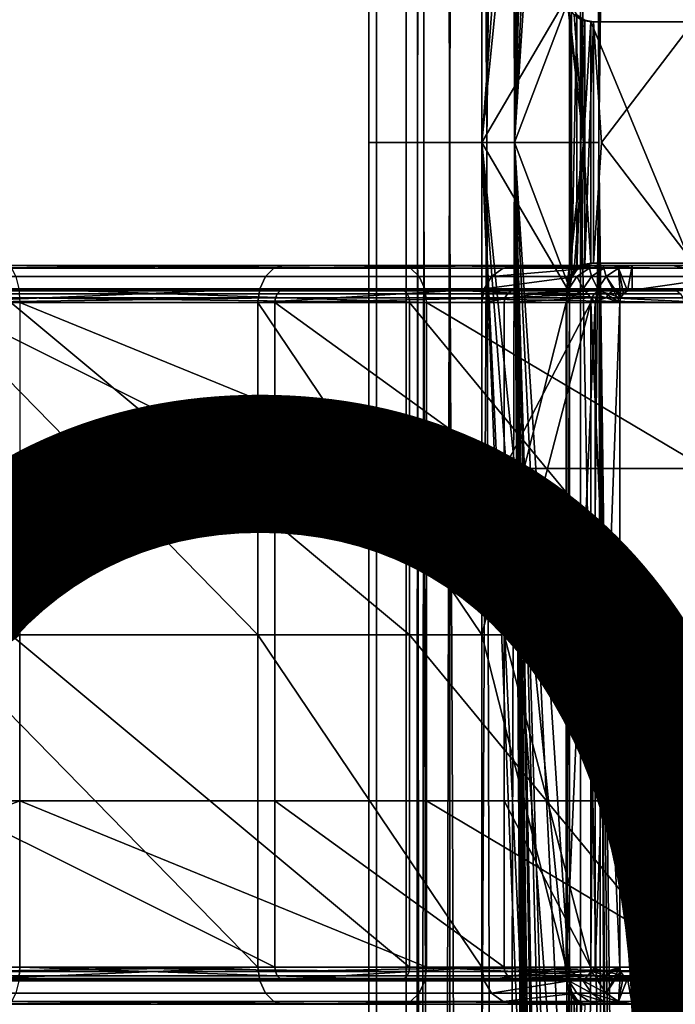
# Model space of a CAD drawing. Units: inches. Extents: x -17.7 to 17.7, y -16.8 to 15.7.
# Drawn here: x 14.5 to 15.5, y -1.9 to -0.4 of the extents above; entities that cross this region are included whole.
import ezdxf

# ---------------------------------------------------------------- set-up
doc = ezdxf.new("R2010")
doc.units = ezdxf.units.IN
doc.header["$MEASUREMENT"] = 0
doc.layers.add('TABLE-PROD_NO', color=7, linetype='Continuous')
doc.layers.add('TABLE-TABLE', color=6, linetype='Continuous')
doc.styles.get("Standard").update_dxf_attribs({"font": 'arial.ttf'})

msp = doc.modelspace()

# ---------------------------------------------------------------- linework, layer by layer
at = {"layer": 'TABLE-TABLE'}
for points in [[(15.134, -0.561, 26.9698), (15.1456, 13.7106, 26.933), (15.1179, 13.7106, 27.0969)], [(15.134, -0.561, 26.9698), (15.1179, 13.7106, 27.0969), (15.1237, -0.561, 27.1666)], [(15.1237, -0.561, 27.1666), (15.1179, 13.7106, 27.0969), (15.1509, 13.7106, 27.2661)], [(15.1237, -0.561, 27.1666), (15.1509, 13.7106, 27.2661), (15.1751, -0.561, 27.3179)], [(15.235, -0.561, 26.7811), (15.1456, 13.7106, 26.933), (15.134, -0.561, 26.9698)], [(15.235, -0.561, 26.7811), (15.2384, 13.7106, 26.7772), (15.1456, 13.7106, 26.933)], [(15.1751, -0.561, 27.3179), (15.1509, 13.7106, 27.2661), (15.2507, 13.7106, 27.4209)], [(15.1751, -0.561, 27.3179), (15.2507, 13.7106, 27.4209), (15.2789, -0.561, 27.4477)], [(15.4143, -0.561, 26.654), (15.3864, 13.7106, 26.6662), (15.235, -0.561, 26.7811)], [(15.3864, 13.7106, 26.6662), (15.2384, 13.7106, 26.7772), (15.235, -0.561, 26.7811)], [(15.2789, -0.561, 27.4477), (15.2507, 13.7106, 27.4209), (15.3674, 7.0807, 27.509)], [(15.4863, 12.9035, 26.6316), (15.3864, 13.7106, 26.6662), (15.4143, -0.561, 26.654)], [(15.4143, -0.561, 26.654), (15.4863, 12.1161, 26.6316), (15.4863, 12.9035, 26.6316)], [(15.4143, -0.561, 26.654), (15.499, 12.0608, 26.6288), (15.4863, 12.1161, 26.6316)], [(15.4143, -0.561, 26.654), (15.5344, 12.0166, 26.6233), (15.499, 12.0608, 26.6288)], [(15.5711, 11.9908, 26.6203), (15.5344, 12.0166, 26.6233), (15.4143, -0.561, 26.654)], [(15.4143, -0.561, 26.654), (15.5711, -13.1128, 26.6204), (15.5711, 11.9908, 26.6203)], [(15.6191, -13.0246, 26.542), (15.385, -0.561, 26.5809), (15.6191, 11.9026, 26.542)], [(15.6191, 11.9026, 26.542), (15.385, -0.561, 26.5809), (15.385, 3.0069, 26.5809)], [(15.2789, -0.561, 27.4477), (15.3674, 7.0807, 27.509), (15.3674, 5.9705, 27.509)], [(15.2789, -0.561, 27.4477), (15.3674, 5.9705, 27.509), (15.3674, 5.5059, 27.509)], [(15.3674, 5.5059, 27.509), (15.3674, 4.3957, 27.509), (15.2789, -0.561, 27.4477)], [(15.2789, -0.561, 27.4477), (15.3674, 4.3957, 27.509), (15.3674, 3.9311, 27.509)], [(15.2789, -0.561, 27.4477), (15.3674, 3.9311, 27.509), (15.3674, 2.8209, 27.509)], [(15.058, -0.561, 26.9494), (15.0459, -0.561, 27.179), (15.0459, 3.0069, 27.179), (15.058, 3.0069, 26.9494)], [(15.0459, -0.561, 27.179), (15.1059, -0.561, 27.3554), (15.1059, 3.0069, 27.3554), (15.0459, 3.0069, 27.179)], [(15.1757, -0.561, 26.7292), (15.058, -0.561, 26.9494), (15.058, 3.0069, 26.9494), (15.1757, 3.0069, 26.7292)], [(15.1059, -0.561, 27.3554), (15.227, -0.561, 27.507), (15.227, 3.0069, 27.507), (15.1059, 3.0069, 27.3554)], [(15.1757, 3.0069, 26.7292), (15.385, 3.0069, 26.5809), (15.385, -0.561, 26.5809), (15.1757, -0.561, 26.7292)], [(15.227, -0.561, 27.507), (15.3629, 1.2461, 27.5945), (15.227, 3.0069, 27.507)], [(15.2789, -0.561, 27.4477), (15.3674, 2.8209, 27.509), (15.3674, 2.3563, 27.509)], [(15.3674, 2.3563, 27.509), (15.3674, 1.2461, 27.509), (15.2789, -0.561, 27.4477)], [(15.227, -0.561, 27.507), (15.3629, 0.7815, 27.5945), (15.3629, 1.2461, 27.5945)], [(15.2789, -0.561, 27.4477), (15.3674, 1.2461, 27.509), (15.3674, 0.7815, 27.509)], [(15.3629, -0.3287, 27.5945), (15.3629, 0.7815, 27.5945), (15.227, -0.561, 27.507)], [(15.2789, -0.561, 27.4477), (15.3674, 0.7815, 27.509), (15.3674, -0.3287, 27.509)], [(15.3895, -0.561, 27.6057), (15.3629, -0.3287, 27.5945), (15.227, -0.561, 27.507)], [(15.2789, -0.561, 27.4477), (15.3674, -0.3287, 27.509), (15.3674, -0.7933, 27.509)], [(15.366, -0.3441, 27.5959), (15.3629, -0.3287, 27.5945), (15.3895, -0.561, 27.6057)], [(15.3674, -0.7933, 27.509), (15.3674, -0.3287, 27.509), (15.3705, -0.3443, 27.5106)], [(15.3895, -0.561, 27.6057), (15.3745, -0.3569, 27.5996), (15.366, -0.3441, 27.5959)], [(15.3674, -0.7933, 27.509), (15.3705, -0.3443, 27.5106), (15.3705, -0.7777, 27.5106)], [(15.3705, -0.7777, 27.5106), (15.3705, -0.3443, 27.5106), (15.3791, -0.3571, 27.515)], [(15.3705, -0.7777, 27.5106), (15.3791, -0.3571, 27.515), (15.3791, -0.765, 27.515)], [(15.3763, -0.3566, 27.5592), (15.3745, -0.3569, 27.5996), (15.3896, -0.3653, 27.5599)], [(15.3896, -0.3653, 27.5599), (15.3745, -0.3569, 27.5996), (15.3869, -0.3652, 27.6047)], [(15.3895, -0.561, 27.6057), (15.3869, -0.3652, 27.6047), (15.3745, -0.3569, 27.5996)], [(15.3896, -0.3653, 27.5599), (15.3915, -0.3653, 27.5209), (15.3763, -0.3566, 27.5592)], [(15.3763, -0.3566, 27.5592), (15.3915, -0.3653, 27.5209), (15.3791, -0.3571, 27.515)], [(15.3791, -0.765, 27.515), (15.3791, -0.3571, 27.515), (15.3915, -0.3653, 27.5209)], [(15.3791, -0.765, 27.515), (15.3915, -0.3653, 27.5209), (15.3915, -0.7568, 27.5209)], [(15.3896, -0.3653, 27.5599), (15.3869, -0.3652, 27.6047), (15.4015, -0.3681, 27.6103)], [(15.4015, -0.3681, 27.6103), (15.3869, -0.3652, 27.6047), (15.3895, -0.561, 27.6057)], [(15.3895, -0.561, 27.6057), (15.4015, -0.7539, 27.6103), (15.4015, -0.3681, 27.6103)], [(15.4015, -0.3681, 27.6103), (15.4058, -0.3681, 27.5274), (15.3896, -0.3653, 27.5599)], [(15.3896, -0.3653, 27.5599), (15.4058, -0.3681, 27.5274), (15.3915, -0.3653, 27.5209)], [(15.3915, -0.7568, 27.5209), (15.3915, -0.3653, 27.5209), (15.4058, -0.3681, 27.5274)], [(15.3915, -0.7568, 27.5209), (15.4058, -0.3681, 27.5274), (15.4058, -0.7539, 27.5274)], [(15.4058, -0.3681, 27.5274), (15.4015, -0.3681, 27.6103), (15.5656, -0.3681, 27.5642)], [(15.5656, -0.3681, 27.5642), (15.4015, -0.3681, 27.6103), (15.5614, -0.3681, 27.6428)], [(15.4015, -0.3681, 27.6103), (15.4015, -0.7539, 27.6103), (15.5614, -0.7539, 27.6428)], [(15.4015, -0.3681, 27.6103), (15.5614, -0.7539, 27.6428), (15.5614, -0.3681, 27.6428)], [(15.4058, -0.7539, 27.5274), (15.4058, -0.3681, 27.5274), (15.4182, -0.561, 27.5324)], [(15.5656, -0.3681, 27.5642), (15.4182, -0.561, 27.5324), (15.4058, -0.3681, 27.5274)], [(15.5656, -0.7539, 27.5642), (15.4182, -0.561, 27.5324), (15.5656, -0.3681, 27.5642)], [(15.058, -7.6969, 26.9494), (15.0459, -7.6969, 27.179), (15.0459, -0.561, 27.179), (15.058, -0.561, 26.9494)], [(15.0459, -7.6969, 27.179), (15.1059, -7.6969, 27.3554), (15.1059, -0.561, 27.3554), (15.0459, -0.561, 27.179)], [(15.1757, -7.6969, 26.7292), (15.058, -7.6969, 26.9494), (15.058, -0.561, 26.9494), (15.1757, -0.561, 26.7292)], [(15.1059, -7.6969, 27.3554), (15.227, -7.6969, 27.507), (15.227, -0.561, 27.507), (15.1059, -0.561, 27.3554)], [(15.1607, -14.8327, 26.8958), (15.134, -0.561, 26.9698), (15.1185, -14.8327, 27.0677)], [(15.1185, -14.8327, 27.0677), (15.134, -0.561, 26.9698), (15.1237, -0.561, 27.1666)], [(15.1185, -14.8327, 27.0677), (15.1237, -0.561, 27.1666), (15.1425, -14.8327, 27.2431)], [(15.1425, -14.8327, 27.2431), (15.1237, -0.561, 27.1666), (15.1751, -0.561, 27.3179)], [(15.1607, -14.8327, 26.8958), (15.235, -0.561, 26.7811), (15.134, -0.561, 26.9698)], [(15.1425, -14.8327, 27.2431), (15.1751, -0.561, 27.3179), (15.2392, -14.8327, 27.4085)], [(15.2742, -14.8327, 26.7413), (15.235, -0.561, 26.7811), (15.1607, -14.8327, 26.8958)], [(15.2392, -14.8327, 27.4085), (15.1751, -0.561, 27.3179), (15.2789, -0.561, 27.4477)], [(15.1757, -0.561, 26.7292), (15.385, -0.561, 26.5809), (15.385, -7.6969, 26.5809), (15.1757, -7.6969, 26.7292)], [(15.3629, -3.9429, 27.5945), (15.3629, -3.4783, 27.5945), (15.227, -0.561, 27.507)], [(15.3629, -3.9429, 27.5945), (15.227, -0.561, 27.507), (15.227, -7.6969, 27.507)], [(15.3629, -3.4783, 27.5945), (15.3629, -2.3681, 27.5945), (15.227, -0.561, 27.507)], [(15.227, -0.561, 27.507), (15.3629, -2.3681, 27.5945), (15.3629, -1.9035, 27.5945)], [(15.227, -0.561, 27.507), (15.3629, -1.9035, 27.5945), (15.3629, -0.7933, 27.5945)], [(15.227, -0.561, 27.507), (15.3629, -0.7933, 27.5945), (15.3895, -0.561, 27.6057)], [(15.4143, -0.561, 26.654), (15.235, -0.561, 26.7811), (15.2742, -14.8327, 26.7413)], [(15.2392, -14.8327, 27.4085), (15.2789, -0.561, 27.4477), (15.3674, -14.502, 27.509)], [(15.2742, -14.8327, 26.7413), (15.4396, -14.8327, 26.6446), (15.4143, -0.561, 26.654)], [(15.3674, -14.502, 27.509), (15.2789, -0.561, 27.4477), (15.3674, -13.3917, 27.509)], [(15.3674, -13.3917, 27.509), (15.2789, -0.561, 27.4477), (15.3674, -12.9272, 27.509)], [(15.3674, -0.7933, 27.509), (15.3674, -1.9035, 27.509), (15.2789, -0.561, 27.4477)], [(15.2789, -0.561, 27.4477), (15.3674, -1.9035, 27.509), (15.3674, -2.3681, 27.509)], [(15.2789, -0.561, 27.4477), (15.3674, -2.3681, 27.509), (15.3674, -3.4783, 27.509)], [(15.3674, -3.4783, 27.509), (15.3674, -3.9429, 27.509), (15.2789, -0.561, 27.4477)], [(15.2789, -0.561, 27.4477), (15.3674, -3.9429, 27.509), (15.3674, -5.0531, 27.509)], [(15.2789, -0.561, 27.4477), (15.3674, -5.0531, 27.509), (15.3674, -5.5177, 27.509)], [(15.3674, -5.5177, 27.509), (15.3674, -6.628, 27.509), (15.2789, -0.561, 27.4477)], [(15.2789, -0.561, 27.4477), (15.3674, -6.628, 27.509), (15.3674, -7.0925, 27.509)], [(15.2789, -0.561, 27.4477), (15.3674, -7.0925, 27.509), (15.3674, -8.2028, 27.509)], [(15.2789, -0.561, 27.4477), (15.3674, -8.2028, 27.509), (15.3674, -8.6673, 27.509)], [(15.3674, -8.6673, 27.509), (15.3674, -9.7776, 27.509), (15.2789, -0.561, 27.4477)], [(15.2789, -0.561, 27.4477), (15.3674, -9.7776, 27.509), (15.3674, -10.2421, 27.509)], [(15.2789, -0.561, 27.4477), (15.3674, -10.2421, 27.509), (15.3674, -11.3524, 27.509)], [(15.2789, -0.561, 27.4477), (15.3674, -11.3524, 27.509), (15.3674, -11.8169, 27.509)], [(15.3674, -11.8169, 27.509), (15.3674, -12.9272, 27.509), (15.2789, -0.561, 27.4477)], [(15.3895, -0.561, 27.6057), (15.3629, -0.7933, 27.5945), (15.366, -0.7779, 27.5959)], [(15.3895, -0.561, 27.6057), (15.366, -0.7779, 27.5959), (15.3745, -0.7651, 27.5996)], [(15.3745, -0.7651, 27.5996), (15.3869, -0.7569, 27.6047), (15.3895, -0.561, 27.6057)], [(15.385, -0.561, 26.5809), (15.6191, -13.0246, 26.542), (15.385, -7.6969, 26.5809)], [(15.3895, -0.561, 27.6057), (15.3869, -0.7569, 27.6047), (15.4015, -0.7539, 27.6103)], [(15.4058, -0.7539, 27.5274), (15.4182, -0.561, 27.5324), (15.5656, -0.7539, 27.5642)], [(15.4143, -0.561, 26.654), (15.4396, -14.8327, 26.6446), (15.4863, -13.2382, 26.6316)], [(15.4143, -0.561, 26.654), (15.4863, -13.2382, 26.6316), (15.499, -13.1829, 26.6288)], [(15.499, -13.1829, 26.6288), (15.5344, -13.1386, 26.6233), (15.4143, -0.561, 26.654)], [(15.4143, -0.561, 26.654), (15.5344, -13.1386, 26.6233), (15.5711, -13.1128, 26.6204)], [(15.3896, -0.7567, 27.5599), (15.4015, -0.7539, 27.6103), (15.3869, -0.7569, 27.6047)], [(15.3915, -0.7568, 27.5209), (15.4058, -0.7539, 27.5274), (15.3896, -0.7567, 27.5599)], [(15.3896, -0.7567, 27.5599), (15.4058, -0.7539, 27.5274), (15.4015, -0.7539, 27.6103)], [(15.5656, -0.7539, 27.5642), (15.5614, -0.7539, 27.6428), (15.4015, -0.7539, 27.6103)], [(15.4015, -0.7539, 27.6103), (15.4058, -0.7539, 27.5274), (15.5656, -0.7539, 27.5642)], [(14.3607, -0.762, 29.1257), (14.894, -0.762, 28.7923), (14.8803, -0.7752, 28.7777), (14.3536, -0.7752, 29.107)], [(14.3685, -0.7579, 29.146), (14.9089, -0.7579, 28.8082), (14.3607, -0.762, 29.1257)], [(14.3607, -0.762, 29.1257), (14.9089, -0.7579, 28.8082), (14.894, -0.762, 28.7923)], [(14.3685, -0.7579, 29.146), (14.4662, -0.7579, 29.4037), (15.0978, -0.7579, 29.0089)], [(14.3685, -0.7579, 29.146), (15.0978, -0.7579, 29.0089), (14.9089, -0.7579, 28.8082)], [(14.4739, -0.762, 29.4241), (15.1127, -0.762, 29.0247), (14.4662, -0.7579, 29.4037)], [(14.4662, -0.7579, 29.4037), (15.1127, -0.762, 29.0247), (15.0978, -0.7579, 29.0089)], [(14.481, -0.7752, 29.4428), (15.1264, -0.7752, 29.0393), (15.1127, -0.762, 29.0247), (14.4739, -0.762, 29.4241)], [(14.894, -0.762, 28.7923), (15.2607, -0.762, 28.2769), (15.2424, -0.7752, 28.2687), (14.8803, -0.7752, 28.7777)], [(14.9089, -0.7579, 28.8082), (15.2805, -0.7579, 28.2857), (14.894, -0.762, 28.7923)], [(14.894, -0.762, 28.7923), (15.2805, -0.7579, 28.2857), (15.2607, -0.762, 28.2769)], [(14.9089, -0.7579, 28.8082), (15.0978, -0.7579, 29.0089), (15.532, -0.7579, 28.3983)], [(14.9089, -0.7579, 28.8082), (15.532, -0.7579, 28.3983), (15.2805, -0.7579, 28.2857)], [(15.0978, -0.7579, 29.0089), (15.1127, -0.762, 29.0247), (15.5519, -0.762, 28.4072)], [(15.0978, -0.7579, 29.0089), (15.5519, -0.762, 28.4072), (15.532, -0.7579, 28.3983)], [(15.1264, -0.7752, 29.0393), (15.5702, -0.7752, 28.4154), (15.5519, -0.762, 28.4072), (15.1127, -0.762, 29.0247)], [(15.2607, -0.762, 28.2769), (15.3991, -0.762, 27.7027), (15.2424, -0.7752, 28.2687)], [(15.2424, -0.7752, 28.2687), (15.3991, -0.762, 27.7027), (15.3791, -0.7752, 27.7016)], [(15.2805, -0.7579, 28.2857), (15.4208, -0.7579, 27.7038), (15.2607, -0.762, 28.2769)], [(15.2607, -0.762, 28.2769), (15.4208, -0.7579, 27.7038), (15.3991, -0.762, 27.7027)], [(15.2805, -0.7579, 28.2857), (15.532, -0.7579, 28.3983), (15.696, -0.7579, 27.7183)], [(15.2805, -0.7579, 28.2857), (15.696, -0.7579, 27.7183), (15.4208, -0.7579, 27.7038)], [(15.366, -0.7779, 27.5959), (15.3763, -0.7655, 27.5592), (15.3745, -0.7651, 27.5996)], [(15.366, -0.7779, 27.5959), (15.3675, -0.7788, 27.5587), (15.3763, -0.7655, 27.5592)], [(15.3705, -0.7777, 27.5106), (15.3763, -0.7655, 27.5592), (15.3675, -0.7788, 27.5587)], [(15.3791, -0.765, 27.515), (15.3763, -0.7655, 27.5592), (15.3705, -0.7777, 27.5106)], [(15.3869, -0.7569, 27.6047), (15.3745, -0.7651, 27.5996), (15.3896, -0.7567, 27.5599)], [(15.3896, -0.7567, 27.5599), (15.3745, -0.7651, 27.5996), (15.3763, -0.7655, 27.5592)], [(15.3896, -0.7567, 27.5599), (15.3763, -0.7655, 27.5592), (15.3791, -0.765, 27.515)], [(15.3791, -0.765, 27.515), (15.3915, -0.7568, 27.5209), (15.3896, -0.7567, 27.5599)], [(15.4024, -0.7752, 27.2578), (15.3791, -0.7752, 27.7016), (15.3991, -0.762, 27.7027)], [(15.4223, -0.762, 27.2588), (15.3991, -0.762, 27.7027), (15.4208, -0.7579, 27.7038)], [(15.4024, -0.7752, 27.2578), (15.3991, -0.762, 27.7027), (15.4223, -0.762, 27.2588)], [(15.4223, -0.762, 27.2588), (15.4256, -0.7752, 26.8139), (15.4024, -0.7752, 27.2578)], [(15.4223, -0.762, 27.2588), (15.4208, -0.7579, 27.7038), (15.4673, -0.7579, 26.8161)], [(15.4208, -0.7579, 27.7038), (15.696, -0.7579, 27.7183), (15.7425, -0.7579, 26.8306)], [(15.4208, -0.7579, 27.7038), (15.7425, -0.7579, 26.8306), (15.4673, -0.7579, 26.8161)], [(15.4673, -0.7579, 26.8161), (15.4456, -0.762, 26.815), (15.4223, -0.762, 27.2588)], [(15.4223, -0.762, 27.2588), (15.4456, -0.762, 26.815), (15.4256, -0.7752, 26.8139)], [(15.449, -0.8097, 26.8152), (15.4256, -0.7752, 26.8139), (15.4456, -0.762, 26.815)], [(15.4601, -0.7986, 26.8157), (15.4456, -0.762, 26.815), (15.4673, -0.7579, 26.8161)], [(15.449, -0.8097, 26.8152), (15.4456, -0.762, 26.815), (15.4534, -0.803, 26.8154)], [(15.4534, -0.803, 26.8154), (15.4456, -0.762, 26.815), (15.4601, -0.7986, 26.8157)], [(15.4601, -0.7986, 26.8157), (15.4673, -0.7579, 26.8161), (15.4673, -0.7972, 26.8161)], [(15.4673, -0.7972, 26.8161), (15.4673, -0.7579, 26.8161), (15.7425, -0.7579, 26.8306)], [(15.4673, -0.7972, 26.8161), (15.7425, -0.7579, 26.8306), (15.7425, -0.7972, 26.8306)], [(15.532, -0.7579, 28.3983), (15.5519, -0.762, 28.4072), (15.7177, -0.762, 27.7194)], [(15.532, -0.7579, 28.3983), (15.7177, -0.762, 27.7194), (15.696, -0.7579, 27.7183)], [(14.3536, -0.7752, 29.107), (14.8803, -0.7752, 28.7777), (14.8713, -0.7952, 28.7682), (14.349, -0.7952, 29.0947)], [(14.4856, -0.7952, 29.4551), (15.1354, -0.7952, 29.0488), (15.1264, -0.7752, 29.0393), (14.481, -0.7752, 29.4428)], [(14.8803, -0.7752, 28.7777), (15.2424, -0.7752, 28.2687), (15.2304, -0.7952, 28.2633), (14.8713, -0.7952, 28.7682)], [(15.1354, -0.7952, 29.0488), (15.5822, -0.7952, 28.4207), (15.5702, -0.7752, 28.4154), (15.1264, -0.7752, 29.0393)], [(15.2424, -0.7752, 28.2687), (15.3791, -0.7752, 27.7016), (15.2304, -0.7952, 28.2633)], [(15.2304, -0.7952, 28.2633), (15.3791, -0.7752, 27.7016), (15.366, -0.7952, 27.701)], [(15.3629, -0.7933, 27.5945), (15.3675, -0.7788, 27.5587), (15.366, -0.7779, 27.5959)], [(15.3674, -0.7933, 27.509), (15.3675, -0.7788, 27.5587), (15.3629, -0.7933, 27.5945)], [(15.3892, -0.7952, 27.2571), (15.366, -0.7952, 27.701), (15.3791, -0.7752, 27.7016)], [(15.3705, -0.7777, 27.5106), (15.3675, -0.7788, 27.5587), (15.3674, -0.7933, 27.509)], [(15.3892, -0.7952, 27.2571), (15.3791, -0.7752, 27.7016), (15.4024, -0.7752, 27.2578)], [(15.4024, -0.7752, 27.2578), (15.4125, -0.7952, 26.8133), (15.3892, -0.7952, 27.2571)], [(15.4024, -0.7752, 27.2578), (15.4256, -0.7752, 26.8139), (15.4125, -0.7952, 26.8133)], [(15.4125, -0.7952, 26.8133), (15.4256, -0.7752, 26.8139), (15.4477, -0.8169, 26.8151)], [(15.4477, -0.8169, 26.8151), (15.4256, -0.7752, 26.8139), (15.449, -0.8097, 26.8152)], [(14.349, -0.7952, 29.0947), (14.8713, -0.7952, 28.7682), (14.3475, -0.8169, 29.0908)], [(14.3475, -0.8169, 29.0908), (14.8713, -0.7952, 28.7682), (14.8684, -0.8169, 28.7652)], [(14.8964, -0.8097, 28.7948), (14.8994, -0.803, 28.798), (14.3635, -0.803, 29.133), (14.362, -0.8097, 29.1289)], [(14.8994, -0.803, 28.798), (14.9039, -0.7986, 28.8029), (14.3659, -0.7986, 29.1393), (14.3635, -0.803, 29.133)], [(14.9039, -0.7986, 28.8029), (14.9089, -0.7972, 28.8082), (14.3659, -0.7986, 29.1393)], [(14.3659, -0.7986, 29.1393), (14.9089, -0.7972, 28.8082), (14.3685, -0.7972, 29.146)], [(14.4662, -0.7972, 29.4037), (14.3685, -0.7972, 29.146), (15.0978, -0.7972, 29.0089)], [(15.0978, -0.7972, 29.0089), (14.3685, -0.7972, 29.146), (14.9089, -0.7972, 28.8082)], [(14.4687, -0.7986, 29.4105), (14.4662, -0.7972, 29.4037), (15.1027, -0.7986, 29.0141)], [(15.1027, -0.7986, 29.0141), (14.4662, -0.7972, 29.4037), (15.0978, -0.7972, 29.0089)], [(15.1027, -0.7986, 29.0141), (15.1073, -0.803, 29.019), (14.4711, -0.803, 29.4167), (14.4687, -0.7986, 29.4105)], [(15.1073, -0.803, 29.019), (15.1103, -0.8097, 29.0222), (14.4727, -0.8097, 29.4208), (14.4711, -0.803, 29.4167)], [(14.4871, -0.8169, 29.4589), (15.1382, -0.8169, 29.0519), (14.4856, -0.7952, 29.4551)], [(14.4856, -0.7952, 29.4551), (15.1382, -0.8169, 29.0519), (15.1354, -0.7952, 29.0488)], [(14.8684, -0.8169, 28.7652), (14.8713, -0.7952, 28.7682), (15.2304, -0.7952, 28.2633)], [(14.8684, -0.8169, 28.7652), (15.2304, -0.7952, 28.2633), (15.2266, -0.8169, 28.2616)], [(15.2638, -0.8097, 28.2783), (15.2678, -0.803, 28.2801), (14.8994, -0.803, 28.798), (14.8964, -0.8097, 28.7948)], [(15.2678, -0.803, 28.2801), (15.2739, -0.7986, 28.2828), (14.9039, -0.7986, 28.8029), (14.8994, -0.803, 28.798)], [(15.2739, -0.7986, 28.2828), (15.2805, -0.7972, 28.2857), (14.9039, -0.7986, 28.8029)], [(14.9039, -0.7986, 28.8029), (15.2805, -0.7972, 28.2857), (14.9089, -0.7972, 28.8082)], [(15.0978, -0.7972, 29.0089), (14.9089, -0.7972, 28.8082), (15.532, -0.7972, 28.3983)], [(15.532, -0.7972, 28.3983), (14.9089, -0.7972, 28.8082), (15.2805, -0.7972, 28.2857)], [(15.1027, -0.7986, 29.0141), (15.0978, -0.7972, 29.0089), (15.5387, -0.7986, 28.4013)], [(15.5387, -0.7986, 28.4013), (15.0978, -0.7972, 29.0089), (15.532, -0.7972, 28.3983)], [(15.5387, -0.7986, 28.4013), (15.5447, -0.803, 28.404), (15.1073, -0.803, 29.019), (15.1027, -0.7986, 29.0141)], [(15.5447, -0.803, 28.404), (15.5488, -0.8097, 28.4058), (15.1103, -0.8097, 29.0222), (15.1073, -0.803, 29.019)], [(15.1382, -0.8169, 29.0519), (15.5859, -0.8169, 28.4224), (15.1354, -0.7952, 29.0488)], [(15.1354, -0.7952, 29.0488), (15.5859, -0.8169, 28.4224), (15.5822, -0.7952, 28.4207)], [(15.2266, -0.8169, 28.2616), (15.2304, -0.7952, 28.2633), (15.366, -0.7952, 27.701)], [(15.2266, -0.8169, 28.2616), (15.366, -0.7952, 27.701), (15.3618, -0.8169, 27.7007)], [(15.4025, -0.8097, 27.7029), (15.4069, -0.803, 27.7031), (15.2638, -0.8097, 28.2783)], [(15.2638, -0.8097, 28.2783), (15.4069, -0.803, 27.7031), (15.2678, -0.803, 28.2801)], [(15.4069, -0.803, 27.7031), (15.4136, -0.7986, 27.7035), (15.2678, -0.803, 28.2801)], [(15.2678, -0.803, 28.2801), (15.4136, -0.7986, 27.7035), (15.2739, -0.7986, 28.2828)], [(15.4136, -0.7986, 27.7035), (15.4208, -0.7972, 27.7038), (15.2739, -0.7986, 28.2828)], [(15.2739, -0.7986, 28.2828), (15.4208, -0.7972, 27.7038), (15.2805, -0.7972, 28.2857)], [(15.532, -0.7972, 28.3983), (15.2805, -0.7972, 28.2857), (15.696, -0.7972, 27.7183)], [(15.696, -0.7972, 27.7183), (15.2805, -0.7972, 28.2857), (15.4208, -0.7972, 27.7038)], [(15.4083, -0.8169, 26.813), (15.3618, -0.8169, 27.7007), (15.3892, -0.7952, 27.2571)], [(15.3892, -0.7952, 27.2571), (15.3618, -0.8169, 27.7007), (15.366, -0.7952, 27.701)], [(15.3629, -0.7933, 27.5945), (15.3629, -1.9035, 27.5945), (15.3674, -0.7933, 27.509)], [(15.3674, -0.7933, 27.509), (15.3629, -1.9035, 27.5945), (15.3674, -1.9035, 27.509)], [(15.3892, -0.7952, 27.2571), (15.4125, -0.7952, 26.8133), (15.4083, -0.8169, 26.813)], [(15.4258, -0.8097, 27.259), (15.4069, -0.803, 27.7031), (15.4025, -0.8097, 27.7029)], [(15.4302, -0.803, 27.2593), (15.4136, -0.7986, 27.7035), (15.4069, -0.803, 27.7031)], [(15.4302, -0.803, 27.2593), (15.4069, -0.803, 27.7031), (15.4258, -0.8097, 27.259)], [(15.4477, -0.8169, 26.8151), (15.4083, -0.8169, 26.813), (15.4125, -0.7952, 26.8133)], [(15.4368, -0.7986, 27.2596), (15.4208, -0.7972, 27.7038), (15.4136, -0.7986, 27.7035)], [(15.4368, -0.7986, 27.2596), (15.4136, -0.7986, 27.7035), (15.4302, -0.803, 27.2593)], [(15.4673, -0.7972, 26.8161), (15.4208, -0.7972, 27.7038), (15.4368, -0.7986, 27.2596)], [(15.696, -0.7972, 27.7183), (15.4208, -0.7972, 27.7038), (15.7425, -0.7972, 26.8306)], [(15.7425, -0.7972, 26.8306), (15.4208, -0.7972, 27.7038), (15.4673, -0.7972, 26.8161)], [(15.4258, -0.8097, 27.259), (15.449, -0.8097, 26.8152), (15.4302, -0.803, 27.2593)], [(15.4302, -0.803, 27.2593), (15.4534, -0.803, 26.8154), (15.4368, -0.7986, 27.2596)], [(15.4302, -0.803, 27.2593), (15.449, -0.8097, 26.8152), (15.4534, -0.803, 26.8154)], [(15.4368, -0.7986, 27.2596), (15.4601, -0.7986, 26.8157), (15.4673, -0.7972, 26.8161)], [(15.4368, -0.7986, 27.2596), (15.4534, -0.803, 26.8154), (15.4601, -0.7986, 26.8157)], [(15.5387, -0.7986, 28.4013), (15.532, -0.7972, 28.3983), (15.7032, -0.7986, 27.7186)], [(15.7032, -0.7986, 27.7186), (15.532, -0.7972, 28.3983), (15.696, -0.7972, 27.7183)], [(14.3475, -1.3484, 29.0908), (14.3475, -0.8169, 29.0908), (14.8684, -1.3484, 28.7652)], [(14.8684, -1.3484, 28.7652), (14.3475, -0.8169, 29.0908), (14.8684, -0.8169, 28.7652)], [(14.362, -0.8097, 29.1289), (14.3615, -0.8169, 29.1276), (14.8964, -0.8097, 28.7948)], [(14.8964, -0.8097, 28.7948), (14.3615, -0.8169, 29.1276), (14.8954, -0.8169, 28.7938)], [(14.3615, -0.8169, 29.1276), (14.3615, -1.0827, 29.1276), (14.8954, -1.0827, 28.7938)], [(14.3615, -0.8169, 29.1276), (14.8954, -1.0827, 28.7938), (14.8954, -0.8169, 28.7938)], [(15.1103, -0.8097, 29.0222), (15.1113, -0.8169, 29.0232), (14.4727, -0.8097, 29.4208)], [(14.4727, -0.8097, 29.4208), (15.1113, -0.8169, 29.0232), (14.4731, -0.8169, 29.4221)], [(14.4731, -1.3484, 29.4221), (14.4731, -0.8169, 29.4221), (15.1113, -1.3484, 29.0232)], [(15.1113, -1.3484, 29.0232), (14.4731, -0.8169, 29.4221), (15.1113, -0.8169, 29.0232)], [(14.4871, -0.8169, 29.4589), (14.4871, -1.0827, 29.4589), (15.1382, -1.0827, 29.0519)], [(14.4871, -0.8169, 29.4589), (15.1382, -1.0827, 29.0519), (15.1382, -0.8169, 29.0519)], [(14.8684, -1.3484, 28.7652), (14.8684, -0.8169, 28.7652), (15.2266, -1.3484, 28.2616)], [(15.2266, -1.3484, 28.2616), (14.8684, -0.8169, 28.7652), (15.2266, -0.8169, 28.2616)], [(14.8964, -0.8097, 28.7948), (14.8954, -0.8169, 28.7938), (15.2638, -0.8097, 28.2783)], [(15.2638, -0.8097, 28.2783), (14.8954, -0.8169, 28.7938), (15.2625, -0.8169, 28.2777)], [(14.8954, -0.8169, 28.7938), (14.8954, -1.0827, 28.7938), (15.2625, -1.0827, 28.2777)], [(14.8954, -0.8169, 28.7938), (15.2625, -1.0827, 28.2777), (15.2625, -0.8169, 28.2777)], [(15.5488, -0.8097, 28.4058), (15.55, -0.8169, 28.4064), (15.1103, -0.8097, 29.0222)], [(15.1103, -0.8097, 29.0222), (15.55, -0.8169, 28.4064), (15.1113, -0.8169, 29.0232)], [(15.1113, -1.3484, 29.0232), (15.1113, -0.8169, 29.0232), (15.55, -1.3484, 28.4064)], [(15.55, -1.3484, 28.4064), (15.1113, -0.8169, 29.0232), (15.55, -0.8169, 28.4064)], [(15.1382, -0.8169, 29.0519), (15.1382, -1.0827, 29.0519), (15.5859, -1.0827, 28.4224)], [(15.1382, -0.8169, 29.0519), (15.5859, -1.0827, 28.4224), (15.5859, -0.8169, 28.4224)], [(15.2266, -1.3484, 28.2616), (15.2266, -0.8169, 28.2616), (15.3618, -0.8169, 27.7007)], [(15.3618, -0.8169, 27.7007), (15.3618, -1.8799, 27.7007), (15.2266, -1.3484, 28.2616)], [(15.2638, -0.8097, 28.2783), (15.2625, -0.8169, 28.2777), (15.4025, -0.8097, 27.7029)], [(15.4025, -0.8097, 27.7029), (15.2625, -0.8169, 28.2777), (15.4011, -0.8169, 27.7028)], [(15.2625, -0.8169, 28.2777), (15.2625, -1.0827, 28.2777), (15.4011, -0.8169, 27.7028)], [(15.4011, -0.8169, 27.7028), (15.2625, -1.0827, 28.2777), (15.2625, -1.3484, 28.2777)], [(15.4011, -0.8169, 27.7028), (15.2625, -1.3484, 28.2777), (15.4011, -1.8799, 27.7028)], [(15.3618, -0.8169, 27.7007), (15.4083, -0.8169, 26.813), (15.3618, -1.8799, 27.7007)], [(15.3618, -1.8799, 27.7007), (15.4083, -0.8169, 26.813), (15.4083, -1.8799, 26.813)], [(15.4025, -0.8097, 27.7029), (15.4011, -0.8169, 27.7028), (15.4258, -0.8097, 27.259)], [(15.4258, -0.8097, 27.259), (15.4011, -0.8169, 27.7028), (15.4477, -0.8169, 26.8151)], [(15.4011, -1.8799, 27.7028), (15.4477, -1.8799, 26.8151), (15.4011, -0.8169, 27.7028)], [(15.4011, -0.8169, 27.7028), (15.4477, -1.8799, 26.8151), (15.4477, -0.8169, 26.8151)], [(15.4477, -1.8799, 26.8151), (15.4083, -1.8799, 26.813), (15.4477, -0.8169, 26.8151)], [(15.4477, -0.8169, 26.8151), (15.4083, -1.8799, 26.813), (15.4083, -0.8169, 26.813)], [(15.4258, -0.8097, 27.259), (15.4477, -0.8169, 26.8151), (15.449, -0.8097, 26.8152)], [(14.8954, -1.3484, 28.7938), (14.8954, -1.0827, 28.7938), (14.3615, -1.0827, 29.1276), (14.3615, -1.3484, 29.1276)], [(15.1382, -1.3484, 29.0519), (15.1382, -1.0827, 29.0519), (14.4871, -1.0827, 29.4589), (14.4871, -1.3484, 29.4589)], [(15.2625, -1.3484, 28.2777), (15.2625, -1.0827, 28.2777), (14.8954, -1.0827, 28.7938), (14.8954, -1.3484, 28.7938)], [(15.5859, -1.3484, 28.4224), (15.5859, -1.0827, 28.4224), (15.1382, -1.0827, 29.0519), (15.1382, -1.3484, 29.0519)], [(13.7892, -1.8799, 29.5868), (14.4871, -1.6142, 29.4589), (14.4871, -1.3484, 29.4589)], [(14.8684, -1.3484, 28.7652), (14.8684, -1.8799, 28.7652), (14.3475, -1.3484, 29.0908)], [(14.3475, -1.3484, 29.0908), (14.8684, -1.8799, 28.7652), (14.3475, -1.8799, 29.0908)], [(14.3615, -1.3484, 29.1276), (14.3615, -1.6142, 29.1276), (14.8954, -1.6142, 28.7938), (14.8954, -1.3484, 28.7938)], [(15.1113, -1.3484, 29.0232), (15.1113, -1.8799, 29.0232), (14.4731, -1.3484, 29.4221)], [(14.4731, -1.3484, 29.4221), (15.1113, -1.8799, 29.0232), (14.4731, -1.8799, 29.4221)], [(14.4871, -1.3484, 29.4589), (14.4871, -1.6142, 29.4589), (15.1382, -1.6142, 29.0519), (15.1382, -1.3484, 29.0519)], [(15.2266, -1.3484, 28.2616), (15.2266, -1.8799, 28.2616), (14.8684, -1.3484, 28.7652)], [(14.8684, -1.3484, 28.7652), (15.2266, -1.8799, 28.2616), (14.8684, -1.8799, 28.7652)], [(14.8954, -1.3484, 28.7938), (14.8954, -1.6142, 28.7938), (15.2625, -1.6142, 28.2777), (15.2625, -1.3484, 28.2777)], [(15.55, -1.3484, 28.4064), (15.55, -1.8799, 28.4064), (15.1113, -1.3484, 29.0232)], [(15.1113, -1.3484, 29.0232), (15.55, -1.8799, 28.4064), (15.1113, -1.8799, 29.0232)], [(15.1382, -1.3484, 29.0519), (15.1382, -1.6142, 29.0519), (15.5859, -1.6142, 28.4224), (15.5859, -1.3484, 28.4224)], [(15.2266, -1.3484, 28.2616), (15.3618, -1.8799, 27.7007), (15.2266, -1.8799, 28.2616)], [(15.4011, -1.8799, 27.7028), (15.2625, -1.3484, 28.2777), (15.2625, -1.6142, 28.2777)], [(14.4871, -1.8799, 29.4589), (14.4871, -1.6142, 29.4589), (13.7892, -1.8799, 29.5868)], [(14.8954, -1.8799, 28.7938), (14.8954, -1.6142, 28.7938), (14.3615, -1.6142, 29.1276)], [(14.8954, -1.8799, 28.7938), (14.3615, -1.6142, 29.1276), (14.3615, -1.8799, 29.1276)], [(15.1382, -1.8799, 29.0519), (15.1382, -1.6142, 29.0519), (14.4871, -1.6142, 29.4589)], [(15.1382, -1.8799, 29.0519), (14.4871, -1.6142, 29.4589), (14.4871, -1.8799, 29.4589)], [(15.2625, -1.8799, 28.2777), (15.2625, -1.6142, 28.2777), (14.8954, -1.6142, 28.7938)], [(15.2625, -1.8799, 28.2777), (14.8954, -1.6142, 28.7938), (14.8954, -1.8799, 28.7938)], [(15.5859, -1.8799, 28.4224), (15.5859, -1.6142, 28.4224), (15.1382, -1.6142, 29.0519)], [(15.5859, -1.8799, 28.4224), (15.1382, -1.6142, 29.0519), (15.1382, -1.8799, 29.0519)], [(15.4011, -1.8799, 27.7028), (15.2625, -1.6142, 28.2777), (15.2625, -1.8799, 28.2777)], [(14.4871, -1.8799, 29.4589), (13.7892, -1.8799, 29.5868), (14.4856, -1.9017, 29.4551)], [(14.3475, -1.8799, 29.0908), (14.8684, -1.8799, 28.7652), (14.349, -1.9017, 29.0947)], [(14.349, -1.9017, 29.0947), (14.8684, -1.8799, 28.7652), (14.8713, -1.9017, 28.7682)], [(14.362, -1.8872, 29.1289), (14.8954, -1.8799, 28.7938), (14.3615, -1.8799, 29.1276)], [(14.8964, -1.8872, 28.7948), (14.8954, -1.8799, 28.7938), (14.362, -1.8872, 29.1289)], [(14.8994, -1.8938, 28.798), (14.8964, -1.8872, 28.7948), (14.362, -1.8872, 29.1289), (14.3635, -1.8938, 29.133)], [(15.1103, -1.8872, 29.0222), (15.1073, -1.8938, 29.019), (14.4711, -1.8938, 29.4167), (14.4727, -1.8872, 29.4208)], [(14.4731, -1.8799, 29.4221), (15.1103, -1.8872, 29.0222), (14.4727, -1.8872, 29.4208)], [(15.1113, -1.8799, 29.0232), (15.1103, -1.8872, 29.0222), (14.4731, -1.8799, 29.4221)], [(14.4856, -1.9017, 29.4551), (15.1354, -1.9017, 29.0488), (14.4871, -1.8799, 29.4589)], [(14.4871, -1.8799, 29.4589), (15.1354, -1.9017, 29.0488), (15.1382, -1.8799, 29.0519)], [(14.8684, -1.8799, 28.7652), (15.2266, -1.8799, 28.2616), (14.8713, -1.9017, 28.7682)], [(14.8713, -1.9017, 28.7682), (15.2266, -1.8799, 28.2616), (15.2304, -1.9017, 28.2633)], [(14.8964, -1.8872, 28.7948), (15.2625, -1.8799, 28.2777), (14.8954, -1.8799, 28.7938)], [(15.2638, -1.8872, 28.2783), (15.2625, -1.8799, 28.2777), (14.8964, -1.8872, 28.7948)], [(15.2678, -1.8938, 28.2801), (15.2638, -1.8872, 28.2783), (14.8964, -1.8872, 28.7948), (14.8994, -1.8938, 28.798)], [(15.5488, -1.8872, 28.4058), (15.5447, -1.8938, 28.404), (15.1073, -1.8938, 29.019), (15.1103, -1.8872, 29.0222)], [(15.1113, -1.8799, 29.0232), (15.5488, -1.8872, 28.4058), (15.1103, -1.8872, 29.0222)], [(15.55, -1.8799, 28.4064), (15.5488, -1.8872, 28.4058), (15.1113, -1.8799, 29.0232)], [(15.1382, -1.8799, 29.0519), (15.1354, -1.9017, 29.0488), (15.5822, -1.9017, 28.4207)], [(15.1382, -1.8799, 29.0519), (15.5822, -1.9017, 28.4207), (15.5859, -1.8799, 28.4224)], [(15.2266, -1.8799, 28.2616), (15.3618, -1.8799, 27.7007), (15.2304, -1.9017, 28.2633)], [(15.2304, -1.9017, 28.2633), (15.3618, -1.8799, 27.7007), (15.366, -1.9017, 27.701)], [(15.2638, -1.8872, 28.2783), (15.4011, -1.8799, 27.7028), (15.2625, -1.8799, 28.2777)], [(15.4025, -1.8872, 27.7029), (15.4011, -1.8799, 27.7028), (15.2638, -1.8872, 28.2783)], [(15.2678, -1.8938, 28.2801), (15.4025, -1.8872, 27.7029), (15.2638, -1.8872, 28.2783)], [(15.4069, -1.8938, 27.7031), (15.4025, -1.8872, 27.7029), (15.2678, -1.8938, 28.2801)], [(15.3892, -1.9017, 27.2571), (15.366, -1.9017, 27.701), (15.3618, -1.8799, 27.7007)], [(15.3892, -1.9017, 27.2571), (15.3618, -1.8799, 27.7007), (15.4083, -1.8799, 26.813)], [(15.4083, -1.8799, 26.813), (15.4125, -1.9017, 26.8133), (15.3892, -1.9017, 27.2571)], [(15.4477, -1.8799, 26.8151), (15.4011, -1.8799, 27.7028), (15.4258, -1.8872, 27.259)], [(15.4258, -1.8872, 27.259), (15.4011, -1.8799, 27.7028), (15.4025, -1.8872, 27.7029)], [(15.4258, -1.8872, 27.259), (15.4025, -1.8872, 27.7029), (15.4302, -1.8938, 27.2593)], [(15.4302, -1.8938, 27.2593), (15.4025, -1.8872, 27.7029), (15.4069, -1.8938, 27.7031)], [(15.4477, -1.8799, 26.8151), (15.4125, -1.9017, 26.8133), (15.4083, -1.8799, 26.813)], [(15.4477, -1.8799, 26.8151), (15.4256, -1.9217, 26.8139), (15.4125, -1.9017, 26.8133)], [(15.449, -1.8872, 26.8152), (15.4256, -1.9217, 26.8139), (15.4477, -1.8799, 26.8151)], [(15.4256, -1.9217, 26.8139), (15.449, -1.8872, 26.8152), (15.4456, -1.9348, 26.815)], [(15.4258, -1.8872, 27.259), (15.449, -1.8872, 26.8152), (15.4477, -1.8799, 26.8151)], [(15.4302, -1.8938, 27.2593), (15.4534, -1.8938, 26.8154), (15.4258, -1.8872, 27.259)], [(15.4258, -1.8872, 27.259), (15.4534, -1.8938, 26.8154), (15.449, -1.8872, 26.8152)], [(15.4456, -1.9348, 26.815), (15.449, -1.8872, 26.8152), (15.4534, -1.8938, 26.8154)], [(14.349, -1.9017, 29.0947), (14.8713, -1.9017, 28.7682), (14.8803, -1.9217, 28.7777), (14.3536, -1.9217, 29.107)], [(14.9039, -1.8982, 28.8029), (14.8994, -1.8938, 28.798), (14.3635, -1.8938, 29.133), (14.3659, -1.8982, 29.1393)], [(14.3659, -1.8982, 29.1393), (14.3685, -1.8996, 29.146), (14.9039, -1.8982, 28.8029)], [(14.9039, -1.8982, 28.8029), (14.3685, -1.8996, 29.146), (14.9089, -1.8996, 28.8082)], [(14.3685, -1.8996, 29.146), (14.4662, -1.8996, 29.4037), (15.0978, -1.8996, 29.0089)], [(14.3685, -1.8996, 29.146), (15.0978, -1.8996, 29.0089), (14.9089, -1.8996, 28.8082)], [(14.4687, -1.8982, 29.4105), (15.0978, -1.8996, 29.0089), (14.4662, -1.8996, 29.4037)], [(15.1073, -1.8938, 29.019), (15.1027, -1.8982, 29.0141), (14.4687, -1.8982, 29.4105), (14.4711, -1.8938, 29.4167)], [(15.1027, -1.8982, 29.0141), (15.0978, -1.8996, 29.0089), (14.4687, -1.8982, 29.4105)], [(14.481, -1.9217, 29.4428), (15.1264, -1.9217, 29.0393), (15.1354, -1.9017, 29.0488), (14.4856, -1.9017, 29.4551)], [(14.8713, -1.9017, 28.7682), (15.2304, -1.9017, 28.2633), (15.2424, -1.9217, 28.2687), (14.8803, -1.9217, 28.7777)], [(15.2739, -1.8982, 28.2828), (15.2678, -1.8938, 28.2801), (14.8994, -1.8938, 28.798), (14.9039, -1.8982, 28.8029)], [(14.9039, -1.8982, 28.8029), (14.9089, -1.8996, 28.8082), (15.2739, -1.8982, 28.2828)], [(15.2739, -1.8982, 28.2828), (14.9089, -1.8996, 28.8082), (15.2805, -1.8996, 28.2857)], [(14.9089, -1.8996, 28.8082), (15.0978, -1.8996, 29.0089), (15.532, -1.8996, 28.3983)], [(14.9089, -1.8996, 28.8082), (15.532, -1.8996, 28.3983), (15.2805, -1.8996, 28.2857)], [(15.1027, -1.8982, 29.0141), (15.532, -1.8996, 28.3983), (15.0978, -1.8996, 29.0089)], [(15.5447, -1.8938, 28.404), (15.5387, -1.8982, 28.4013), (15.1027, -1.8982, 29.0141), (15.1073, -1.8938, 29.019)], [(15.5387, -1.8982, 28.4013), (15.532, -1.8996, 28.3983), (15.1027, -1.8982, 29.0141)], [(15.1264, -1.9217, 29.0393), (15.5702, -1.9217, 28.4154), (15.5822, -1.9017, 28.4207), (15.1354, -1.9017, 29.0488)], [(15.2304, -1.9017, 28.2633), (15.366, -1.9017, 27.701), (15.2424, -1.9217, 28.2687)], [(15.2424, -1.9217, 28.2687), (15.366, -1.9017, 27.701), (15.3791, -1.9217, 27.7016)], [(15.2739, -1.8982, 28.2828), (15.4069, -1.8938, 27.7031), (15.2678, -1.8938, 28.2801)], [(15.4136, -1.8982, 27.7035), (15.4069, -1.8938, 27.7031), (15.2739, -1.8982, 28.2828)], [(15.2739, -1.8982, 28.2828), (15.2805, -1.8996, 28.2857), (15.4136, -1.8982, 27.7035)], [(15.4136, -1.8982, 27.7035), (15.2805, -1.8996, 28.2857), (15.4208, -1.8996, 27.7038)], [(15.2805, -1.8996, 28.2857), (15.532, -1.8996, 28.3983), (15.696, -1.8996, 27.7183)], [(15.2805, -1.8996, 28.2857), (15.696, -1.8996, 27.7183), (15.4208, -1.8996, 27.7038)], [(15.3675, -1.918, 27.5587), (15.3674, -1.9035, 27.509), (15.3629, -1.9035, 27.5945)], [(15.3675, -1.918, 27.5587), (15.3629, -1.9035, 27.5945), (15.366, -1.919, 27.5959)], [(15.3629, -2.3681, 27.5945), (15.366, -2.3527, 27.5959), (15.3629, -1.9035, 27.5945)], [(15.3629, -1.9035, 27.5945), (15.366, -2.3527, 27.5959), (15.366, -1.919, 27.5959)], [(15.4024, -1.9217, 27.2578), (15.3791, -1.9217, 27.7016), (15.366, -1.9017, 27.701)], [(15.4024, -1.9217, 27.2578), (15.366, -1.9017, 27.701), (15.3892, -1.9017, 27.2571)], [(15.3674, -1.9035, 27.509), (15.3705, -1.9191, 27.5106), (15.3674, -2.3681, 27.509)], [(15.3705, -1.9191, 27.5106), (15.3674, -1.9035, 27.509), (15.3675, -1.918, 27.5587)], [(15.3892, -1.9017, 27.2571), (15.4125, -1.9017, 26.8133), (15.4256, -1.9217, 26.8139)], [(15.3892, -1.9017, 27.2571), (15.4256, -1.9217, 26.8139), (15.4024, -1.9217, 27.2578)], [(15.4302, -1.8938, 27.2593), (15.4069, -1.8938, 27.7031), (15.4368, -1.8982, 27.2596)], [(15.4368, -1.8982, 27.2596), (15.4069, -1.8938, 27.7031), (15.4136, -1.8982, 27.7035)], [(15.4136, -1.8982, 27.7035), (15.4208, -1.8996, 27.7038), (15.4368, -1.8982, 27.2596)], [(15.4368, -1.8982, 27.2596), (15.4208, -1.8996, 27.7038), (15.4673, -1.8996, 26.8161)], [(15.4208, -1.8996, 27.7038), (15.696, -1.8996, 27.7183), (15.7425, -1.8996, 26.8306)], [(15.4208, -1.8996, 27.7038), (15.7425, -1.8996, 26.8306), (15.4673, -1.8996, 26.8161)], [(15.4368, -1.8982, 27.2596), (15.4601, -1.8982, 26.8157), (15.4302, -1.8938, 27.2593)], [(15.4302, -1.8938, 27.2593), (15.4601, -1.8982, 26.8157), (15.4534, -1.8938, 26.8154)], [(15.4368, -1.8982, 27.2596), (15.4673, -1.8996, 26.8161), (15.4601, -1.8982, 26.8157)], [(15.4456, -1.9348, 26.815), (15.4534, -1.8938, 26.8154), (15.4601, -1.8982, 26.8157)], [(15.4456, -1.9348, 26.815), (15.4601, -1.8982, 26.8157), (15.4673, -1.939, 26.8161)], [(15.4673, -1.939, 26.8161), (15.4601, -1.8982, 26.8157), (15.4673, -1.8996, 26.8161)], [(15.4673, -1.939, 26.8161), (15.7425, -1.8996, 26.8306), (15.7425, -1.939, 26.8306)], [(15.4673, -1.939, 26.8161), (15.4673, -1.8996, 26.8161), (15.7425, -1.8996, 26.8306)], [(15.5387, -1.8982, 28.4013), (15.696, -1.8996, 27.7183), (15.532, -1.8996, 28.3983)], [(15.3675, -1.918, 27.5587), (15.366, -1.919, 27.5959), (15.3763, -1.9314, 27.5592)], [(15.3763, -1.9314, 27.5592), (15.366, -1.919, 27.5959), (15.3745, -1.9317, 27.5996)], [(15.366, -1.919, 27.5959), (15.366, -2.3527, 27.5959), (15.3745, -2.3399, 27.5996)], [(15.366, -1.919, 27.5959), (15.3745, -2.3399, 27.5996), (15.3745, -1.9317, 27.5996)], [(15.3674, -2.3681, 27.509), (15.3705, -1.9191, 27.5106), (15.3705, -2.3525, 27.5106)], [(15.3763, -1.9314, 27.5592), (15.3705, -1.9191, 27.5106), (15.3675, -1.918, 27.5587)], [(15.3705, -2.3525, 27.5106), (15.3705, -1.9191, 27.5106), (15.3791, -1.9319, 27.515)], [(15.3763, -1.9314, 27.5592), (15.3791, -1.9319, 27.515), (15.3705, -1.9191, 27.5106)], [(14.3536, -1.9217, 29.107), (14.8803, -1.9217, 28.7777), (14.894, -1.9348, 28.7923), (14.3607, -1.9348, 29.1257)], [(14.3607, -1.9348, 29.1257), (14.894, -1.9348, 28.7923), (14.3685, -1.939, 29.146)], [(14.3685, -1.939, 29.146), (14.894, -1.9348, 28.7923), (14.9089, -1.939, 28.8082)], [(14.4662, -1.939, 29.4037), (15.0978, -1.939, 29.0089), (14.4739, -1.9348, 29.4241)], [(14.4739, -1.9348, 29.4241), (15.1127, -1.9348, 29.0247), (15.1264, -1.9217, 29.0393), (14.481, -1.9217, 29.4428)], [(14.4739, -1.9348, 29.4241), (15.0978, -1.939, 29.0089), (15.1127, -1.9348, 29.0247)], [(14.8803, -1.9217, 28.7777), (15.2424, -1.9217, 28.2687), (15.2607, -1.9348, 28.2769), (14.894, -1.9348, 28.7923)], [(14.9089, -1.939, 28.8082), (14.894, -1.9348, 28.7923), (15.2607, -1.9348, 28.2769)], [(14.9089, -1.939, 28.8082), (15.2607, -1.9348, 28.2769), (15.2805, -1.939, 28.2857)], [(15.0978, -1.939, 29.0089), (15.532, -1.939, 28.3983), (15.1127, -1.9348, 29.0247)], [(15.1127, -1.9348, 29.0247), (15.5519, -1.9348, 28.4072), (15.5702, -1.9217, 28.4154), (15.1264, -1.9217, 29.0393)], [(15.1127, -1.9348, 29.0247), (15.532, -1.939, 28.3983), (15.5519, -1.9348, 28.4072)], [(15.2424, -1.9217, 28.2687), (15.3791, -1.9217, 27.7016), (15.2607, -1.9348, 28.2769)], [(15.2607, -1.9348, 28.2769), (15.3791, -1.9217, 27.7016), (15.3991, -1.9348, 27.7027)], [(15.2805, -1.939, 28.2857), (15.2607, -1.9348, 28.2769), (15.3991, -1.9348, 27.7027)], [(15.2805, -1.939, 28.2857), (15.3991, -1.9348, 27.7027), (15.4208, -1.939, 27.7038)], [(15.3705, -2.3525, 27.5106), (15.3791, -1.9319, 27.515), (15.3791, -2.3398, 27.515)], [(15.3763, -1.9314, 27.5592), (15.3745, -1.9317, 27.5996), (15.3896, -1.9401, 27.5599)], [(15.3896, -1.9401, 27.5599), (15.3745, -1.9317, 27.5996), (15.3869, -1.94, 27.6047)], [(15.3745, -1.9317, 27.5996), (15.3745, -2.3399, 27.5996), (15.3869, -1.94, 27.6047)], [(15.3896, -1.9401, 27.5599), (15.3915, -1.9401, 27.5209), (15.3763, -1.9314, 27.5592)], [(15.3763, -1.9314, 27.5592), (15.3915, -1.9401, 27.5209), (15.3791, -1.9319, 27.515)], [(15.4223, -1.9348, 27.2588), (15.3991, -1.9348, 27.7027), (15.3791, -1.9217, 27.7016)], [(15.4223, -1.9348, 27.2588), (15.3791, -1.9217, 27.7016), (15.4024, -1.9217, 27.2578)], [(15.3791, -2.3398, 27.515), (15.3791, -1.9319, 27.515), (15.3915, -1.9401, 27.5209)], [(15.4223, -1.9348, 27.2588), (15.4208, -1.939, 27.7038), (15.3991, -1.9348, 27.7027)], [(15.4024, -1.9217, 27.2578), (15.4256, -1.9217, 26.8139), (15.4456, -1.9348, 26.815)], [(15.4024, -1.9217, 27.2578), (15.4456, -1.9348, 26.815), (15.4223, -1.9348, 27.2588)], [(15.4673, -1.939, 26.8161), (15.4208, -1.939, 27.7038), (15.4223, -1.9348, 27.2588)], [(15.4223, -1.9348, 27.2588), (15.4456, -1.9348, 26.815), (15.4673, -1.939, 26.8161)], [(15.532, -1.939, 28.3983), (15.696, -1.939, 27.7183), (15.5519, -1.9348, 28.4072)], [(14.4662, -1.939, 29.4037), (14.3685, -1.939, 29.146), (15.0978, -1.939, 29.0089)], [(15.0978, -1.939, 29.0089), (14.3685, -1.939, 29.146), (14.9089, -1.939, 28.8082)], [(15.0978, -1.939, 29.0089), (14.9089, -1.939, 28.8082), (15.532, -1.939, 28.3983)], [(15.532, -1.939, 28.3983), (14.9089, -1.939, 28.8082), (15.2805, -1.939, 28.2857)], [(15.532, -1.939, 28.3983), (15.2805, -1.939, 28.2857), (15.696, -1.939, 27.7183)], [(15.696, -1.939, 27.7183), (15.2805, -1.939, 28.2857), (15.4208, -1.939, 27.7038)], [(15.696, -1.939, 27.7183), (15.4208, -1.939, 27.7038), (15.7425, -1.939, 26.8306)], [(15.7425, -1.939, 26.8306), (15.4208, -1.939, 27.7038), (15.4673, -1.939, 26.8161)]]:
    msp.add_3dface(points, dxfattribs=at)

# ---------------------------------------------------------------- texts
at = {"layer": 'TABLE-PROD_NO', "flags": 8}
msp.add_attdef('PROD_NO', (3, -3), 'PLTL3415', height=2, dxfattribs=at)

doc.saveas('drawing.dxf')
